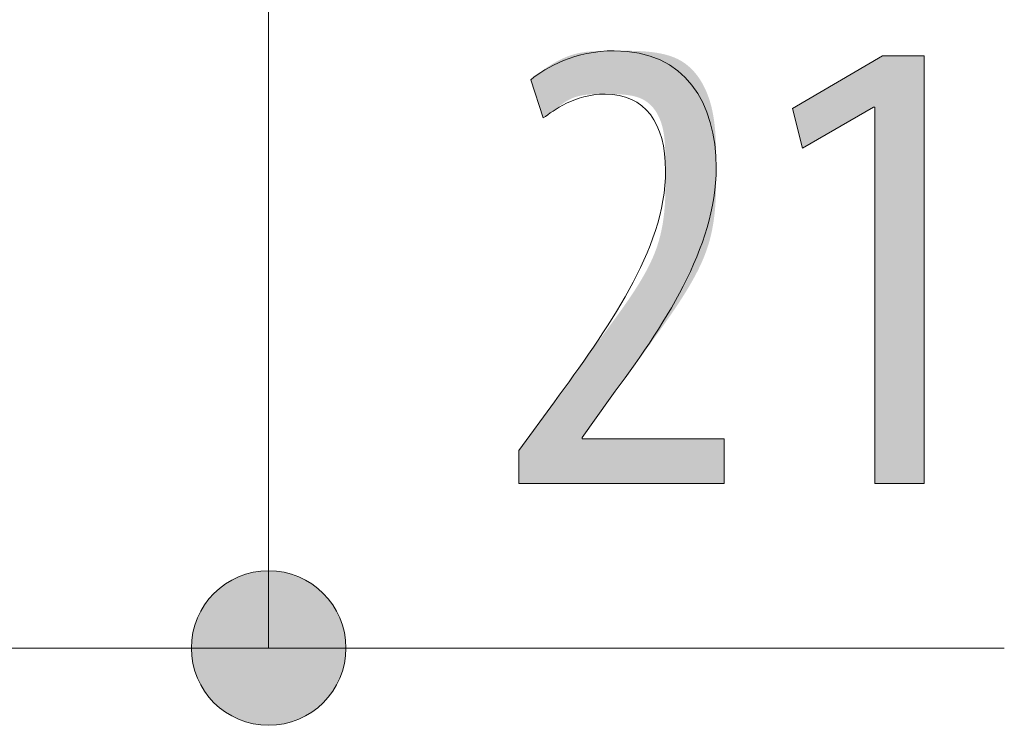
# Model space of a CAD drawing. Units: inches. Extents: x 87 to 122.9, y 132.8 to 163.
# Drawn here: x 96.2 to 100.4, y 137 to 140.1 of the extents above; entities that cross this region are included whole.
import ezdxf

# ---------------------------------------------------------------- set-up
doc = ezdxf.new("R2010")
doc.units = ezdxf.units.IN
doc.layers.add('QUOTE', color=7, linetype='Continuous', lineweight=0)

# ---------------------------------------------------------------- blocks, each defined once
blk = doc.blocks.new('BLOCK_10')
at = {"layer": 'QUOTE', "linetype": 'Continuous', "lineweight": 0}
h = blk.add_hatch(color=7, dxfattribs=at)
h.dxf.hatch_style = 2
h.paths.add_polyline_path([(98.3532, 138.0646), (98.3532, 138.0648), (98.3532, 138.0655), (98.3532, 138.0666), (98.3532, 138.0681), (98.3532, 138.07), (98.3532, 138.0722), (98.3532, 138.0748), (98.3532, 138.0776), (98.3532, 138.0808), (98.3532, 138.0842), (98.3532, 138.0878), (98.3532, 138.0917), (98.3532, 138.0957), (98.3532, 138.0999), (98.3532, 138.1042), (98.3532, 138.1087), (98.3532, 138.1133), (98.3532, 138.1179), (98.3532, 138.1225), (98.3532, 138.1272), (98.3532, 138.1319), (98.3532, 138.1366), (98.3532, 138.1412), (98.3532, 138.1458), (98.3532, 138.1502), (98.3532, 138.1546), (98.3532, 138.1588), (98.3532, 138.1628), (98.3532, 138.1667), (98.3532, 138.1703), (98.3532, 138.1737), (98.3532, 138.1769), (98.3532, 138.1798), (98.3532, 138.1826), (98.3532, 138.1851), (98.3532, 138.1875), (98.3532, 138.1896), (98.3532, 138.1916), (98.3532, 138.1934), (98.3532, 138.1951), (98.3532, 138.1966), (98.3532, 138.1979), (98.3532, 138.1991), (98.3532, 138.2002), (98.3532, 138.2011), (98.3532, 138.2019), (98.3532, 138.2027), (98.3532, 138.2033), (98.3532, 138.2038), (98.3532, 138.2042), (98.3532, 138.2046), (98.3532, 138.2048), (98.3532, 138.2051), (98.3532, 138.2052), (98.3532, 138.2054), (98.3532, 138.2054), (98.3532, 138.2055), (98.3532, 138.2055), (98.3532, 138.2055), (98.3532, 138.2055), (98.3532, 138.2055), (98.3532, 138.2055), (98.3532, 138.2056), (98.3532, 138.2056), (98.3533, 138.2057), (98.3534, 138.2058), (98.3535, 138.206), (98.3537, 138.2062), (98.3539, 138.2065), (98.3541, 138.2068), (98.3544, 138.2072), (98.3548, 138.2077), (98.3552, 138.2083), (98.3557, 138.2091), (98.3563, 138.2099), (98.357, 138.2108), (98.3578, 138.2118), (98.3587, 138.213), (98.3596, 138.2144), (98.3607, 138.2158), (98.3619, 138.2175), (98.3632, 138.2192), (98.3646, 138.2212), (98.3662, 138.2233), (98.3679, 138.2257), (98.3697, 138.2282), (98.3717, 138.2309), (98.3738, 138.2338), (98.3761, 138.2369), (98.3785, 138.2403), (98.3812, 138.2439), (98.3839, 138.2477), (98.3869, 138.2517), (98.3899, 138.2559), (98.3931, 138.2603), (98.3964, 138.2648), (98.3998, 138.2695), (98.4033, 138.2743), (98.4069, 138.2791), (98.4105, 138.2841), (98.4142, 138.2892), (98.4179, 138.2943), (98.4217, 138.2995), (98.4255, 138.3047), (98.4293, 138.3099), (98.4331, 138.3151), (98.4369, 138.3203), (98.4407, 138.3255), (98.4444, 138.3306), (98.4481, 138.3357), (98.4517, 138.3407), (98.4553, 138.3456), (98.4588, 138.3503), (98.4622, 138.355), (98.4655, 138.3595), (98.4687, 138.3639), (98.4717, 138.3681), (98.4747, 138.3721), (98.4774, 138.3759), (98.4801, 138.3795), (98.4825, 138.3829), (98.4848, 138.386), (98.487, 138.389), (98.489, 138.3918), (98.4909, 138.3944), (98.4927, 138.3969), (98.4945, 138.3993), (98.4961, 138.4015), (98.4977, 138.4037), (98.4993, 138.4059), (98.5008, 138.408), (98.5023, 138.41), (98.5038, 138.4121), (98.5053, 138.4142), (98.5069, 138.4163), (98.5084, 138.4185), (98.51, 138.4207), (98.5117, 138.423), (98.5135, 138.4255), (98.5154, 138.4281), (98.5173, 138.4308), (98.5194, 138.4337), (98.5216, 138.4367), (98.524, 138.44), (98.5265, 138.4435), (98.5292, 138.4473), (98.5321, 138.4513), (98.5352, 138.4556), (98.5386, 138.4602), (98.5421, 138.4651), (98.5459, 138.4704), (98.5499, 138.4759), (98.5542, 138.4818), (98.5587, 138.488), (98.5633, 138.4945), (98.5683, 138.5013), (98.5734, 138.5084), (98.5787, 138.5158), (98.5842, 138.5234), (98.5899, 138.5312), (98.5957, 138.5393), (98.6017, 138.5476), (98.6079, 138.5562), (98.6143, 138.5649), (98.6208, 138.5739), (98.6274, 138.583), (98.6342, 138.5924), (98.6411, 138.6019), (98.6481, 138.6115), (98.6553, 138.6214), (98.6625, 138.6313), (98.6699, 138.6414), (98.6773, 138.6516), (98.6849, 138.6619), (98.6925, 138.6724), (98.7002, 138.6829), (98.7079, 138.6935), (98.7158, 138.7041), (98.7236, 138.7149), (98.7316, 138.7257), (98.7395, 138.7365), (98.7475, 138.7474), (98.7555, 138.7583), (98.7636, 138.7692), (98.7716, 138.7802), (98.7796, 138.7913), (98.7876, 138.8023), (98.7955, 138.8134), (98.8034, 138.8246), (98.8113, 138.8357), (98.819, 138.8469), (98.8267, 138.8581), (98.8343, 138.8694), (98.8418, 138.8806), (98.8492, 138.8919), (98.8565, 138.9032), (98.8637, 138.9146), (98.8707, 138.9259), (98.8775, 138.9373), (98.8842, 138.9487), (98.8907, 138.9601), (98.897, 138.9715), (98.9031, 138.9829), (98.909, 138.9943), (98.9147, 139.0058), (98.9201, 139.0172), (98.9254, 139.0287), (98.9303, 139.0401), (98.935, 139.0516), (98.9394, 139.0631), (98.9436, 139.0745), (98.9474, 139.086), (98.951, 139.0974), (98.9544, 139.1089), (98.9575, 139.1203), (98.9603, 139.1317), (98.963, 139.143), (98.9654, 139.1544), (98.9676, 139.1656), (98.9696, 139.1769), (98.9714, 139.1881), (98.973, 139.1992), (98.9745, 139.2102), (98.9758, 139.2212), (98.9769, 139.2322), (98.9779, 139.243), (98.9788, 139.2538), (98.9795, 139.2644), (98.9801, 139.275), (98.9807, 139.2855), (98.9811, 139.2959), (98.9814, 139.3061), (98.9817, 139.3163), (98.9819, 139.3263), (98.982, 139.3362), (98.9821, 139.346), (98.9822, 139.3556), (98.9822, 139.3651), (98.9822, 139.3745), (98.9822, 139.3837), (98.9822, 139.3927), (98.9822, 139.4016), (98.9822, 139.4104), (98.9822, 139.4189), (98.9822, 139.4274), (98.9821, 139.4357), (98.9821, 139.4438), (98.982, 139.4519), (98.9819, 139.4597), (98.9817, 139.4675), (98.9815, 139.4751), (98.9813, 139.4826), (98.9811, 139.4899), (98.9808, 139.4971), (98.9804, 139.5042), (98.98, 139.5112), (98.9796, 139.518), (98.9791, 139.5248), (98.9785, 139.5314), (98.9779, 139.5379), (98.9772, 139.5443), (98.9765, 139.5506), (98.9757, 139.5568), (98.9748, 139.5628), (98.9738, 139.5688), (98.9728, 139.5747), (98.9716, 139.5805), (98.9704, 139.5861), (98.9691, 139.5917), (98.9677, 139.5972), (98.9662, 139.6026), (98.9645, 139.608), (98.9628, 139.6132), (98.961, 139.6183), (98.9592, 139.6234), (98.9572, 139.6283), (98.9551, 139.6332), (98.9529, 139.6379), (98.9506, 139.6425), (98.9482, 139.6471), (98.9458, 139.6515), (98.9432, 139.6559), (98.9405, 139.6601), (98.9378, 139.6642), (98.9349, 139.6682), (98.932, 139.6721), (98.9289, 139.6759), (98.9258, 139.6795), (98.9225, 139.6831), (98.9192, 139.6865), (98.9158, 139.6898), (98.9122, 139.693), (98.9086, 139.696), (98.9049, 139.699), (98.9011, 139.7018), (98.8972, 139.7044), (98.8932, 139.707), (98.8891, 139.7094), (98.8849, 139.7116), (98.8806, 139.7138), (98.8763, 139.7158), (98.8718, 139.7176), (98.8673, 139.7194), (98.8626, 139.721), (98.8579, 139.7225), (98.8532, 139.7239), (98.8483, 139.7251), (98.8434, 139.7263), (98.8385, 139.7274), (98.8334, 139.7283), (98.8284, 139.7292), (98.8233, 139.73), (98.8181, 139.7307), (98.813, 139.7313), (98.8078, 139.7319), (98.8025, 139.7324), (98.7973, 139.7328), (98.792, 139.7331), (98.7867, 139.7334), (98.7814, 139.7337), (98.7762, 139.7339), (98.7709, 139.7341), (98.7656, 139.7342), (98.7603, 139.7343), (98.7551, 139.7344), (98.7498, 139.7344), (98.7446, 139.7344), (98.7395, 139.7344), (98.7343, 139.7345), (98.7292, 139.7345), (98.7242, 139.7345), (98.7192, 139.7344), (98.7142, 139.7344), (98.7093, 139.7344), (98.7044, 139.7344), (98.6996, 139.7344), (98.6948, 139.7343), (98.69, 139.7342), (98.6853, 139.7341), (98.6807, 139.734), (98.6761, 139.7339), (98.6715, 139.7337), (98.667, 139.7335), (98.6625, 139.7333), (98.6581, 139.733), (98.6537, 139.7327), (98.6494, 139.7323), (98.6451, 139.7319), (98.6409, 139.7315), (98.6367, 139.731), (98.6326, 139.7304), (98.6285, 139.7298), (98.6245, 139.7291), (98.6205, 139.7284), (98.6165, 139.7276), (98.6126, 139.7268), (98.6088, 139.7259), (98.605, 139.7249), (98.6013, 139.7238), (98.5976, 139.7227), (98.5939, 139.7215), (98.5903, 139.7202), (98.5868, 139.7188), (98.5833, 139.7174), (98.5799, 139.7159), (98.5765, 139.7144), (98.5731, 139.7128), (98.5698, 139.7111), (98.5666, 139.7094), (98.5634, 139.7077), (98.5603, 139.7059), (98.5572, 139.7041), (98.5541, 139.7022), (98.5511, 139.7004), (98.5482, 139.6985), (98.5453, 139.6966), (98.5424, 139.6947), (98.5396, 139.6927), (98.5369, 139.6908), (98.5342, 139.6889), (98.5315, 139.687), (98.5289, 139.685), (98.5263, 139.6831), (98.5238, 139.6812), (98.5213, 139.6794), (98.5189, 139.6775), (98.5166, 139.6757), (98.5142, 139.6739), (98.512, 139.6721), (98.5097, 139.6704), (98.5075, 139.6688), (98.5054, 139.6671), (98.5033, 139.6655), (98.5013, 139.664), (98.4993, 139.6625), (98.4973, 139.661), (98.4954, 139.6596), (98.4936, 139.6583), (98.4918, 139.6569), (98.49, 139.6556), (98.4883, 139.6544), (98.4866, 139.6532), (98.485, 139.652), (98.4835, 139.6509), (98.4819, 139.6498), (98.4805, 139.6487), (98.4791, 139.6477), (98.4777, 139.6468), (98.4764, 139.6458), (98.4751, 139.6449), (98.4739, 139.6441), (98.4727, 139.6433), (98.4716, 139.6425), (98.4705, 139.6417), (98.4695, 139.641), (98.4685, 139.6403), (98.4676, 139.6397), (98.4667, 139.6391), (98.4659, 139.6385), (98.4651, 139.638), (98.4644, 139.6375), (98.4637, 139.637), (98.463, 139.6366), (98.4624, 139.6362), (98.4619, 139.6359), (98.4613, 139.6357), (98.4608, 139.6355), (98.4604, 139.6354), (98.4599, 139.6353), (98.4595, 139.6354), (98.459, 139.6355), (98.4586, 139.6357), (98.4582, 139.636), (98.4578, 139.6364), (98.4574, 139.6369), (98.457, 139.6375), (98.4565, 139.6382), (98.4561, 139.639), (98.4557, 139.64), (98.4552, 139.6411), (98.4547, 139.6423), (98.4542, 139.6437), (98.4536, 139.6452), (98.453, 139.6468), (98.4524, 139.6486), (98.4518, 139.6506), (98.4511, 139.6527), (98.4503, 139.655), (98.4495, 139.6575), (98.4486, 139.6601), (98.4477, 139.6629), (98.4467, 139.6659), (98.4457, 139.669), (98.4446, 139.6723), (98.4435, 139.6758), (98.4423, 139.6793), (98.4411, 139.6829), (98.4399, 139.6867), (98.4387, 139.6905), (98.4374, 139.6944), (98.4361, 139.6984), (98.4348, 139.7024), (98.4334, 139.7065), (98.4321, 139.7106), (98.4308, 139.7146), (98.4294, 139.7187), (98.4281, 139.7228), (98.4268, 139.7269), (98.4255, 139.7309), (98.4242, 139.7348), (98.4229, 139.7388), (98.4216, 139.7426), (98.4204, 139.7463), (98.4192, 139.75), (98.418, 139.7535), (98.4169, 139.757), (98.4158, 139.7602), (98.4148, 139.7634), (98.4138, 139.7664), (98.4129, 139.7692), (98.4121, 139.7718), (98.4112, 139.7743), (98.4105, 139.7766), (98.4098, 139.7787), (98.4092, 139.7807), (98.4086, 139.7826), (98.4081, 139.7843), (98.4077, 139.7859), (98.4073, 139.7873), (98.407, 139.7887), (98.4068, 139.79), (98.4066, 139.7911), (98.4065, 139.7922), (98.4064, 139.7932), (98.4065, 139.7942), (98.4065, 139.795), (98.4067, 139.7959), (98.4069, 139.7967), (98.4072, 139.7974), (98.4075, 139.7981), (98.4079, 139.7988), (98.4084, 139.7995), (98.409, 139.8002), (98.4096, 139.8008), (98.4103, 139.8015), (98.411, 139.8022), (98.4119, 139.803), (98.4128, 139.8037), (98.4137, 139.8046), (98.4148, 139.8054), (98.4159, 139.8063), (98.4171, 139.8073), (98.4183, 139.8084), (98.4197, 139.8095), (98.4211, 139.8106), (98.4225, 139.8118), (98.4241, 139.8131), (98.4257, 139.8144), (98.4274, 139.8157), (98.4292, 139.8171), (98.431, 139.8186), (98.4329, 139.8201), (98.4349, 139.8216), (98.4369, 139.8232), (98.439, 139.8248), (98.4412, 139.8265), (98.4435, 139.8281), (98.4458, 139.8299), (98.4482, 139.8316), (98.4506, 139.8334), (98.4532, 139.8353), (98.4558, 139.8371), (98.4584, 139.839), (98.4612, 139.8409), (98.464, 139.8429), (98.4669, 139.8449), (98.4698, 139.8468), (98.4729, 139.8489), (98.476, 139.8509), (98.4791, 139.853), (98.4823, 139.855), (98.4856, 139.8571), (98.489, 139.8592), (98.4924, 139.8613), (98.4959, 139.8635), (98.4995, 139.8656), (98.5031, 139.8677), (98.5068, 139.8698), (98.5106, 139.8719), (98.5144, 139.874), (98.5183, 139.8761), (98.5222, 139.8782), (98.5262, 139.8802), (98.5302, 139.8822), (98.5343, 139.8842), (98.5385, 139.8862), (98.5427, 139.8881), (98.547, 139.89), (98.5513, 139.8919), (98.5557, 139.8937), (98.5602, 139.8955), (98.5646, 139.8972), (98.5692, 139.8988), (98.5738, 139.9005), (98.5784, 139.902), (98.5831, 139.9035), (98.5878, 139.9049), (98.5926, 139.9063), (98.5974, 139.9076), (98.6023, 139.9088), (98.6072, 139.9099), (98.6121, 139.911), (98.6172, 139.9119), (98.6222, 139.9129), (98.6273, 139.9137), (98.6325, 139.9145), (98.6378, 139.9152), (98.6431, 139.9159), (98.6485, 139.9165), (98.654, 139.917), (98.6595, 139.9175), (98.6652, 139.918), (98.6709, 139.9184), (98.6767, 139.9187), (98.6826, 139.919), (98.6886, 139.9193), (98.6947, 139.9195), (98.7009, 139.9197), (98.7073, 139.9199), (98.7137, 139.9201), (98.7203, 139.9202), (98.7269, 139.9203), (98.7337, 139.9203), (98.7407, 139.9204), (98.7477, 139.9204), (98.7549, 139.9205), (98.7623, 139.9205), (98.7698, 139.9205), (98.7774, 139.9205), (98.7852, 139.9205), (98.7931, 139.9205), (98.8012, 139.9205), (98.8094, 139.9204), (98.8177, 139.9204), (98.8261, 139.9203), (98.8346, 139.9202), (98.8432, 139.92), (98.8519, 139.9198), (98.8607, 139.9195), (98.8694, 139.9191), (98.8783, 139.9186), (98.8871, 139.9181), (98.896, 139.9174), (98.9049, 139.9167), (98.9138, 139.9158), (98.9226, 139.9148), (98.9314, 139.9136), (98.9402, 139.9124), (98.9489, 139.9109), (98.9576, 139.9093), (98.9662, 139.9076), (98.9747, 139.9057), (98.9831, 139.9035), (98.9914, 139.9012), (98.9995, 139.8987), (99.0076, 139.896), (99.0155, 139.8931), (99.0232, 139.8899), (99.0308, 139.8865), (99.0381, 139.8829), (99.0453, 139.879), (99.0523, 139.8749), (99.0592, 139.8705), (99.0658, 139.8659), (99.0722, 139.8611), (99.0785, 139.856), (99.0846, 139.8508), (99.0905, 139.8453), (99.0962, 139.8397), (99.1017, 139.8338), (99.1071, 139.8278), (99.1123, 139.8216), (99.1173, 139.8152), (99.1221, 139.8086), (99.1268, 139.8019), (99.1313, 139.795), (99.1356, 139.788), (99.1398, 139.7809), (99.1438, 139.7736), (99.1476, 139.7662), (99.1513, 139.7586), (99.1548, 139.751), (99.1582, 139.7432), (99.1614, 139.7353), (99.1644, 139.7274), (99.1673, 139.7193), (99.17, 139.7112), (99.1726, 139.703), (99.1751, 139.6947), (99.1774, 139.6864), (99.1795, 139.678), (99.1815, 139.6695), (99.1833, 139.661), (99.1851, 139.6525), (99.1867, 139.6438), (99.1881, 139.6352), (99.1895, 139.6264), (99.1907, 139.6176), (99.1919, 139.6087), (99.1929, 139.5998), (99.1938, 139.5908), (99.1947, 139.5818), (99.1954, 139.5726), (99.1961, 139.5635), (99.1967, 139.5542), (99.1972, 139.5449), (99.1977, 139.5355), (99.198, 139.5261), (99.1984, 139.5166), (99.1986, 139.507), (99.1989, 139.4973), (99.199, 139.4876), (99.1992, 139.4778), (99.1993, 139.4679), (99.1994, 139.458), (99.1994, 139.448), (99.1994, 139.4379), (99.1995, 139.4278), (99.1995, 139.4175), (99.1995, 139.4072), (99.1995, 139.3968), (99.1994, 139.3864), (99.1994, 139.3759), (99.1994, 139.3653), (99.1993, 139.3546), (99.1992, 139.3439), (99.199, 139.3332), (99.1987, 139.3223), (99.1984, 139.3114), (99.1981, 139.3005), (99.1976, 139.2895), (99.1971, 139.2785), (99.1964, 139.2675), (99.1956, 139.2564), (99.1948, 139.2452), (99.1938, 139.234), (99.1926, 139.2228), (99.1913, 139.2116), (99.1899, 139.2004), (99.1883, 139.1891), (99.1866, 139.1778), (99.1846, 139.1665), (99.1825, 139.1552), (99.1802, 139.1438), (99.1777, 139.1325), (99.175, 139.1212), (99.172, 139.1098), (99.1689, 139.0985), (99.1655, 139.0871), (99.1618, 139.0758), (99.158, 139.0645), (99.1538, 139.0532), (99.1495, 139.0419), (99.1449, 139.0306), (99.1401, 139.0193), (99.1351, 139.008), (99.1299, 138.9968), (99.1244, 138.9855), (99.1188, 138.9743), (99.1131, 138.9631), (99.1071, 138.9519), (99.101, 138.9408), (99.0948, 138.9296), (99.0884, 138.9185), (99.0819, 138.9074), (99.0752, 138.8963), (99.0684, 138.8852), (99.0616, 138.8741), (99.0546, 138.8631), (99.0475, 138.8521), (99.0403, 138.8411), (99.0331, 138.8302), (99.0258, 138.8192), (99.0184, 138.8083), (99.011, 138.7974), (99.0035, 138.7866), (98.996, 138.7758), (98.9884, 138.765), (98.9809, 138.7542), (98.9733, 138.7435), (98.9657, 138.7328), (98.9582, 138.7221), (98.9506, 138.7115), (98.9431, 138.7009), (98.9356, 138.6905), (98.9281, 138.6801), (98.9207, 138.6698), (98.9134, 138.6596), (98.9061, 138.6495), (98.8989, 138.6395), (98.8917, 138.6297), (98.8847, 138.62), (98.8778, 138.6105), (98.8709, 138.6012), (98.8642, 138.592), (98.8576, 138.583), (98.8512, 138.5742), (98.8449, 138.5656), (98.8387, 138.5572), (98.8327, 138.5491), (98.8269, 138.5412), (98.8212, 138.5335), (98.8157, 138.5261), (98.8104, 138.519), (98.8054, 138.5121), (98.8005, 138.5056), (98.7959, 138.4993), (98.7914, 138.4934), (98.7873, 138.4877), (98.7833, 138.4824), (98.7796, 138.4775), (98.7762, 138.4729), (98.773, 138.4685), (98.77, 138.4645), (98.7672, 138.4607), (98.7646, 138.4572), (98.7621, 138.4539), (98.7599, 138.4509), (98.7577, 138.448), (98.7558, 138.4453), (98.7539, 138.4428), (98.7522, 138.4404), (98.7505, 138.4382), (98.7489, 138.4361), (98.7475, 138.4341), (98.746, 138.4321), (98.7446, 138.4302), (98.7433, 138.4284), (98.742, 138.4265), (98.7406, 138.4247), (98.7393, 138.4229), (98.738, 138.421), (98.7366, 138.4191), (98.7352, 138.4171), (98.7337, 138.4151), (98.7322, 138.4129), (98.7305, 138.4107), (98.7288, 138.4083), (98.727, 138.4057), (98.725, 138.403), (98.7229, 138.4001), (98.7207, 138.397), (98.7184, 138.3937), (98.7159, 138.3903), (98.7134, 138.3868), (98.7108, 138.3831), (98.7081, 138.3794), (98.7053, 138.3755), (98.7025, 138.3715), (98.6996, 138.3675), (98.6966, 138.3634), (98.6936, 138.3592), (98.6906, 138.355), (98.6876, 138.3508), (98.6846, 138.3466), (98.6816, 138.3424), (98.6785, 138.3382), (98.6755, 138.334), (98.6726, 138.3298), (98.6696, 138.3257), (98.6667, 138.3217), (98.6639, 138.3177), (98.6611, 138.3138), (98.6584, 138.3101), (98.6558, 138.3064), (98.6532, 138.3029), (98.6508, 138.2995), (98.6485, 138.2962), (98.6463, 138.2931), (98.6442, 138.2902), (98.6422, 138.2875), (98.6404, 138.2849), (98.6387, 138.2826), (98.6371, 138.2804), (98.6357, 138.2783), (98.6343, 138.2765), (98.6331, 138.2747), (98.6319, 138.2731), (98.6309, 138.2717), (98.6299, 138.2704), (98.6291, 138.2692), (98.6283, 138.2681), (98.6276, 138.2671), (98.627, 138.2663), (98.6265, 138.2655), (98.626, 138.2649), (98.6256, 138.2643), (98.6252, 138.2638), (98.625, 138.2634), (98.6247, 138.2631), (98.6245, 138.2628), (98.6243, 138.2626), (98.6242, 138.2624), (98.6241, 138.2622), (98.624, 138.2621), (98.624, 138.2621), (98.624, 138.262), (98.624, 138.262), (98.624, 138.262), (98.624, 138.262), (98.624, 138.262), (98.624, 138.262), (98.624, 138.262), (98.624, 138.262), (98.624, 138.262), (98.624, 138.262), (98.624, 138.262), (98.624, 138.262), (98.624, 138.262), (98.624, 138.262), (98.624, 138.262), (98.624, 138.262), (98.624, 138.2619), (98.624, 138.2619), (98.624, 138.2619), (98.624, 138.2619), (98.624, 138.2618), (98.624, 138.2618), (98.624, 138.2618), (98.624, 138.2617), (98.624, 138.2617), (98.624, 138.2617), (98.624, 138.2616), (98.624, 138.2615), (98.624, 138.2615), (98.624, 138.2614), (98.624, 138.2613), (98.624, 138.2613), (98.624, 138.2612), (98.624, 138.2611), (98.624, 138.261), (98.624, 138.2609), (98.624, 138.2608), (98.624, 138.2607), (98.624, 138.2606), (98.624, 138.2605), (98.624, 138.2603), (98.624, 138.2602), (98.624, 138.2601), (98.624, 138.2599), (98.624, 138.2598), (98.624, 138.2597), (98.624, 138.2595), (98.624, 138.2594), (98.624, 138.2593), (98.624, 138.2591), (98.624, 138.259), (98.624, 138.2588), (98.624, 138.2587), (98.624, 138.2586), (98.624, 138.2584), (98.624, 138.2583), (98.624, 138.2582), (98.624, 138.2581), (98.624, 138.258), (98.624, 138.2578), (98.624, 138.2577), (98.624, 138.2576), (98.624, 138.2575), (98.624, 138.2574), (98.624, 138.2573), (98.624, 138.2573), (98.624, 138.2572), (98.624, 138.2571), (98.624, 138.257), (98.624, 138.257), (98.624, 138.2569), (98.624, 138.2569), (98.624, 138.2568), (98.624, 138.2568), (98.624, 138.2567), (98.624, 138.2567), (98.624, 138.2567), (98.624, 138.2566), (98.624, 138.2566), (98.624, 138.2566), (98.624, 138.2566), (98.624, 138.2566), (98.624, 138.2566), (98.624, 138.2565), (98.624, 138.2565), (98.624, 138.2565), (98.624, 138.2565), (98.624, 138.2565), (98.624, 138.2565), (98.624, 138.2565), (98.624, 138.2565), (98.624, 138.2565), (98.624, 138.2565), (98.624, 138.2565), (98.624, 138.2565), (98.624, 138.2565), (98.6241, 138.2565), (98.6242, 138.2565), (98.6244, 138.2565), (98.6248, 138.2565), (98.6252, 138.2565), (98.6259, 138.2565), (98.6267, 138.2565), (98.6277, 138.2565), (98.629, 138.2565), (98.6305, 138.2565), (98.6322, 138.2565), (98.6343, 138.2565), (98.6366, 138.2565), (98.6394, 138.2565), (98.6424, 138.2565), (98.6459, 138.2565), (98.6498, 138.2565), (98.654, 138.2565), (98.6588, 138.2565), (98.664, 138.2565), (98.6697, 138.2565), (98.6759, 138.2565), (98.6827, 138.2565), (98.6901, 138.2565), (98.698, 138.2565), (98.7065, 138.2565), (98.7157, 138.2565), (98.7255, 138.2565), (98.736, 138.2565), (98.7471, 138.2565), (98.7588, 138.2565), (98.7711, 138.2565), (98.7838, 138.2565), (98.797, 138.2565), (98.8106, 138.2565), (98.8245, 138.2565), (98.8388, 138.2565), (98.8534, 138.2565), (98.8681, 138.2565), (98.8831, 138.2565), (98.8982, 138.2565), (98.9134, 138.2565), (98.9286, 138.2565), (98.9438, 138.2565), (98.959, 138.2565), (98.9741, 138.2565), (98.989, 138.2565), (99.0038, 138.2565), (99.0184, 138.2565), (99.0326, 138.2565), (99.0466, 138.2565), (99.0602, 138.2565), (99.0734, 138.2565), (99.0861, 138.2565), (99.0984, 138.2565), (99.1101, 138.2565), (99.1212, 138.2565), (99.1317, 138.2565), (99.1415, 138.2565), (99.1507, 138.2565), (99.1592, 138.2565), (99.1671, 138.2565), (99.1745, 138.2565), (99.1812, 138.2565), (99.1875, 138.2565), (99.1932, 138.2565), (99.1984, 138.2565), (99.2031, 138.2565), (99.2074, 138.2565), (99.2113, 138.2565), (99.2147, 138.2565), (99.2178, 138.2565), (99.2205, 138.2565), (99.2229, 138.2565), (99.225, 138.2565), (99.2267, 138.2565), (99.2282, 138.2565), (99.2295, 138.2565), (99.2305, 138.2565), (99.2313, 138.2565), (99.2319, 138.2565), (99.2324, 138.2565), (99.2327, 138.2565), (99.233, 138.2565), (99.2331, 138.2565), (99.2332, 138.2565), (99.2332, 138.2565), (99.2332, 138.2565), (99.2332, 138.2565), (99.2332, 138.2565), (99.2332, 138.2565), (99.2332, 138.2564), (99.2332, 138.2564), (99.2332, 138.2562), (99.2332, 138.2561), (99.2332, 138.2559), (99.2332, 138.2556), (99.2332, 138.2553), (99.2332, 138.2549), (99.2332, 138.2545), (99.2332, 138.2539), (99.2332, 138.2533), (99.2332, 138.2525), (99.2332, 138.2517), (99.2332, 138.2507), (99.2332, 138.2496), (99.2332, 138.2484), (99.2332, 138.247), (99.2332, 138.2455), (99.2332, 138.2439), (99.2332, 138.2421), (99.2332, 138.2401), (99.2332, 138.238), (99.2332, 138.2357), (99.2332, 138.2332), (99.2332, 138.2305), (99.2332, 138.2276), (99.2332, 138.2245), (99.2332, 138.2212), (99.2332, 138.2177), (99.2332, 138.214), (99.2332, 138.2102), (99.2332, 138.2062), (99.2332, 138.202), (99.2332, 138.1977), (99.2332, 138.1933), (99.2332, 138.1888), (99.2332, 138.1842), (99.2332, 138.1796), (99.2332, 138.1749), (99.2332, 138.1701), (99.2332, 138.1654), (99.2332, 138.1606), (99.2332, 138.1558), (99.2332, 138.151), (99.2332, 138.1462), (99.2332, 138.1415), (99.2332, 138.1369), (99.2332, 138.1323), (99.2332, 138.1278), (99.2332, 138.1234), (99.2332, 138.1191), (99.2332, 138.115), (99.2332, 138.1109), (99.2332, 138.1071), (99.2332, 138.1034), (99.2332, 138.0999), (99.2332, 138.0966), (99.2332, 138.0935), (99.2332, 138.0906), (99.2332, 138.0879), (99.2332, 138.0854), (99.2332, 138.0831), (99.2332, 138.081), (99.2332, 138.079), (99.2332, 138.0772), (99.2332, 138.0756), (99.2332, 138.0741), (99.2332, 138.0727), (99.2332, 138.0715), (99.2332, 138.0704), (99.2332, 138.0695), (99.2332, 138.0686), (99.2332, 138.0679), (99.2332, 138.0672), (99.2332, 138.0667), (99.2332, 138.0662), (99.2332, 138.0658), (99.2332, 138.0655), (99.2332, 138.0652), (99.2332, 138.065), (99.2332, 138.0649), (99.2332, 138.0648), (99.2332, 138.0647), (99.2332, 138.0646), (99.2332, 138.0646), (99.2332, 138.0646), (99.2332, 138.0646), (99.2332, 138.0646), (99.233, 138.0646), (99.2323, 138.0646), (99.2311, 138.0646), (99.2291, 138.0646), (99.2262, 138.0646), (99.222, 138.0646), (99.2165, 138.0646), (99.2095, 138.0646), (99.2006, 138.0646), (99.1898, 138.0646), (99.1769, 138.0646), (99.1616, 138.0646), (99.1438, 138.0646), (99.1232, 138.0646), (99.0997, 138.0646), (99.0731, 138.0646), (99.0431, 138.0646), (99.0097, 138.0646), (98.9725, 138.0646), (98.9314, 138.0646), (98.8862, 138.0646), (98.8366, 138.0646), (98.7826, 138.0646), (98.7239, 138.0646), (98.6603, 138.0646), (98.5917, 138.0646), (98.5177, 138.0646), (98.4383, 138.0646)])
h = blk.add_hatch(color=7, dxfattribs=at)
h.dxf.hatch_style = 2
h.paths.add_polyline_path([(99.8799, 138.0646), (99.8799, 139.678), (99.8742, 139.678), (99.5695, 139.5033), (99.5273, 139.6724), (99.9136, 139.8981), (100.0914, 139.8981), (100.0914, 138.0646)])
at = {"layer": 'QUOTE'}
blk.add_lwpolyline([(99.8799, 139.678), (99.8742, 139.678), (99.5695, 139.5033), (99.5273, 139.6724), (99.9136, 139.8981), (100.0914, 139.8981), (100.0914, 138.0646), (99.8799, 138.0646)], close=True, dxfattribs=at)
blk.add_open_spline([(98.3532, 138.0646), (98.3532, 138.0646), (98.3532, 138.2055), (98.3532, 138.2055), (98.3532, 138.2055), (98.5054, 138.4143), (98.5054, 138.4143), (98.7254, 138.7192), (98.9822, 139.063), (98.9822, 139.4072), (98.9822, 139.6104), (98.8947, 139.7345), (98.7227, 139.7345), (98.59, 139.7345), (98.5027, 139.6638), (98.4576, 139.6328), (98.4576, 139.6328), (98.404, 139.7965), (98.404, 139.7965), (98.4688, 139.8502), (98.5957, 139.9205), (98.7621, 139.9205), (99.0668, 139.9205), (99.1995, 139.6948), (99.1995, 139.4185), (99.1995, 139.0744), (98.9738, 138.7388), (98.7452, 138.4312), (98.7452, 138.4312), (98.624, 138.262), (98.624, 138.262), (98.624, 138.262), (98.624, 138.2565), (98.624, 138.2565), (98.624, 138.2565), (99.2332, 138.2565), (99.2332, 138.2565), (99.2332, 138.2565), (99.2332, 138.0646), (99.2332, 138.0646), (99.2332, 138.0646), (98.3532, 138.0646), (98.3532, 138.0646)], degree=3, knots=[0, 0, 0, 0, 1, 1, 1, 2, 2, 2, 3, 3, 3, 4, 4, 4, 5, 5, 5, 6, 6, 6, 7, 7, 7, 8, 8, 8, 9, 9, 9, 10, 10, 10, 11, 11, 11, 12, 12, 12, 13, 13, 13, 14, 14, 14, 14], dxfattribs=at)
blk = doc.blocks.new('BLOCK_16')
at = {"layer": 'QUOTE', "linetype": 'Continuous', "lineweight": 0}
h = blk.add_hatch(color=7, dxfattribs=at)
h.dxf.hatch_style = 2
h.paths.add_polyline_path([(97.279, 137.6905), (97.2608, 137.69), (97.2429, 137.6885), (97.2252, 137.6861), (97.2079, 137.6828), (97.1908, 137.6787), (97.1742, 137.6736), (97.1579, 137.6677), (97.142, 137.661), (97.1266, 137.6535), (97.1116, 137.6453), (97.0971, 137.6363), (97.0832, 137.6266), (97.0697, 137.6162), (97.0568, 137.6052), (97.0445, 137.5935), (97.0328, 137.5812), (97.0218, 137.5683), (97.0114, 137.5549), (97.0017, 137.5409), (96.9927, 137.5264), (96.9844, 137.5115), (96.9769, 137.496), (96.9702, 137.4802), (96.9643, 137.4639), (96.9592, 137.4472), (96.955, 137.4302), (96.9517, 137.4129), (96.9493, 137.3952), (96.9479, 137.3773), (96.9474, 137.3591), (96.9479, 137.3409), (96.9493, 137.3229), (96.9517, 137.3052), (96.955, 137.2879), (96.9592, 137.2709), (96.9643, 137.2542), (96.9702, 137.2379), (96.9769, 137.2221), (96.9844, 137.2066), (96.9927, 137.1917), (97.0017, 137.1772), (97.0114, 137.1632), (97.0218, 137.1498), (97.0328, 137.1369), (97.0445, 137.1246), (97.0568, 137.1129), (97.0697, 137.1019), (97.0832, 137.0915), (97.0971, 137.0818), (97.1116, 137.0728), (97.1266, 137.0646), (97.142, 137.0571), (97.1579, 137.0504), (97.1742, 137.0445), (97.1908, 137.0395), (97.2079, 137.0353), (97.2252, 137.032), (97.2429, 137.0296), (97.2608, 137.0281), (97.279, 137.0276), (97.2972, 137.0281), (97.3151, 137.0296), (97.3328, 137.032), (97.3501, 137.0353), (97.3671, 137.0395), (97.3838, 137.0445), (97.4001, 137.0504), (97.4159, 137.0571), (97.4314, 137.0646), (97.4463, 137.0728), (97.4608, 137.0818), (97.4748, 137.0915), (97.4883, 137.1019), (97.5011, 137.1129), (97.5134, 137.1246), (97.5251, 137.1369), (97.5362, 137.1498), (97.5466, 137.1632), (97.5563, 137.1772), (97.5653, 137.1917), (97.5736, 137.2066), (97.5811, 137.2221), (97.5878, 137.2379), (97.5937, 137.2542), (97.5987, 137.2709), (97.6029, 137.2879), (97.6062, 137.3052), (97.6086, 137.3229), (97.6101, 137.3409), (97.6106, 137.3591), (97.6101, 137.3773), (97.6086, 137.3952), (97.6062, 137.4129), (97.6029, 137.4302), (97.5987, 137.4472), (97.5937, 137.4639), (97.5878, 137.4802), (97.5811, 137.496), (97.5736, 137.5115), (97.5653, 137.5264), (97.5563, 137.5409), (97.5466, 137.5549), (97.5362, 137.5683), (97.5251, 137.5812), (97.5134, 137.5935), (97.5011, 137.6052), (97.4883, 137.6162), (97.4748, 137.6266), (97.4608, 137.6363), (97.4463, 137.6453), (97.4314, 137.6535), (97.4159, 137.661), (97.4001, 137.6677), (97.3838, 137.6736), (97.3671, 137.6787), (97.3501, 137.6828), (97.3328, 137.6861), (97.3151, 137.6885), (97.2972, 137.69)])
at = {"layer": 'QUOTE', "color": 7}
blk.add_line((100.4357, 137.3591), (97.279, 137.3591), dxfattribs=at)
at = {"layer": 'QUOTE'}
blk.add_open_spline([(97.279, 137.6905), (97.0959, 137.6905), (96.9474, 137.5423), (96.9474, 137.3591), (96.9474, 137.1758), (97.0959, 137.0276), (97.279, 137.0276), (97.4621, 137.0276), (97.6106, 137.1758), (97.6106, 137.3591), (97.6106, 137.5423), (97.4621, 137.6905), (97.279, 137.6905)], degree=3, knots=[0, 0, 0, 0, 1, 1, 1, 2, 2, 2, 3, 3, 3, 4, 4, 4, 4], dxfattribs=at)
blk = doc.blocks.new('BLOCK_15')
at = {"layer": 'QUOTE'}
blk.add_blockref('BLOCK_16', (0, 0), dxfattribs=at)

msp = doc.modelspace()

# ---------------------------------------------------------------- linework, layer by layer
at = {"layer": 'QUOTE', "color": 7}
for p, q in [((97.279, 140.9182), (97.279, 137.3591)), ((97.279, 137.3591), (95.1427, 137.3591))]:
    msp.add_line(p, q, dxfattribs=at)

# ---------------------------------------------------------------- block references
at = {"layer": 'QUOTE'}
for name in ['BLOCK_10', 'BLOCK_15']:
    msp.add_blockref(name, (0, 0), dxfattribs=at)

doc.saveas('drawing.dxf')
